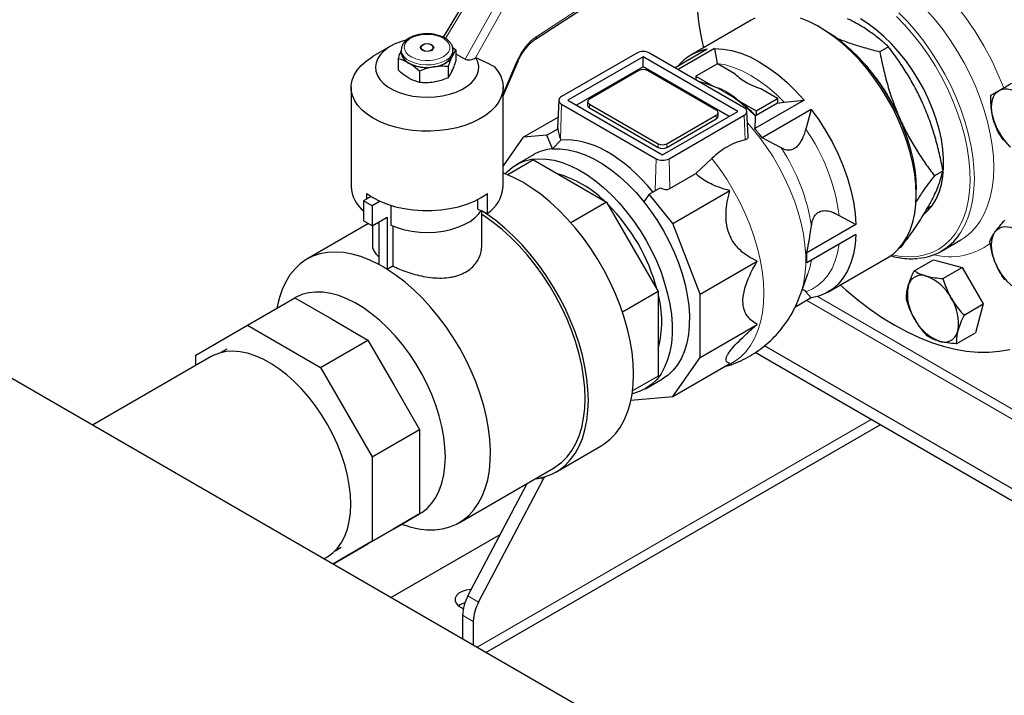
# Model space of a CAD drawing. Units: millimetres. Extents: x 0 to 597, y 0 to 420.
# Drawn here: x 33 to 66, y 68 to 90 of the extents above; entities that cross this region are included whole.
import ezdxf

# ---------------------------------------------------------------- set-up
doc = ezdxf.new("R2010")
doc.units = ezdxf.units.MM

msp = doc.modelspace()

# ---------------------------------------------------------------- linework, layer by layer
at = {"color": 7, "linetype": 'Continuous', "lineweight": 25}
for p, q in [((50.1282, 89.3381), (60.7224, 96.2305)), ((48.1069, 91.094), (47.0918, 89.3958)), ((57.2156, 89.9564), (55.2357, 88.8134)), ((59.6074, 89.6517), (59.466, 89.7333)), ((45.3585, 89.1018), (44.7927, 88.7751)), ((46.3607, 89.0612), (46.3607, 89.0448)), ((46.7607, 89.0448), (46.7607, 89.0612)), ((47.3937, 89.0748), (47.5088, 88.9825)), ((61.7316, 89.0861), (61.4464, 88.9215)), ((45.7107, 88.9795), (45.7107, 88.8979)), ((47.4107, 88.9795), (47.4103, 88.9633)), ((47.4107, 88.8979), (47.4107, 88.9795)), ((47.5088, 88.9825), (47.5088, 88.6166)), ((47.5088, 88.8564), (47.8141, 88.6802)), ((48.1693, 88.7255), (48.1565, 88.7177)), ((53.455, 88.8765), (50.9802, 87.4478)), ((53.6672, 88.754), (51.1923, 87.3253)), ((56.7784, 86.9579), (53.6672, 88.754)), ((53.6672, 88.4274), (53.6672, 88.754)), ((56.9906, 87.0804), (53.8793, 88.8765)), ((55.7759, 89.0022), (54.7187, 88.3919)), ((56.0163, 89.0237), (54.8203, 88.3332)), ((56.0163, 89.0237), (56.1018, 88.5338)), ((45.6127, 88.6892), (45.6127, 88.3233)), ((47.2548, 88.4352), (47.2548, 88.0693)), ((49.0607, 87.469), (49.5532, 88.6105)), ((53.6672, 88.4274), (51.4752, 87.162)), ((56.4956, 86.7946), (53.6672, 88.4274)), ((56.1067, 88.5293), (55.3996, 88.1211)), ((56.6586, 88.2107), (56.1067, 88.5293)), ((46.3067, 88.2886), (46.3067, 87.9227)), ((53.5257, 88.305), (51.8994, 87.3661)), ((56.0713, 86.9987), (53.8086, 88.305)), ((55.3996, 88.1211), (55.9701, 87.7918)), ((55.3996, 88.1211), (55.3996, 87.9988)), ((44.0607, 87.7547), (44.0607, 84.4885)), ((49.0607, 84.4885), (49.0607, 87.7547)), ((58.0866, 87.3864), (57.5347, 87.705)), ((50.8924, 87.3296), (50.853, 86.4097)), ((50.9802, 87.2028), (54.0914, 85.4067)), ((51.1923, 87.3253), (54.3036, 85.5292)), ((51.8408, 87.2845), (51.8408, 87.162)), ((51.8994, 87.2028), (54.1621, 85.8966)), ((56.809, 87.3075), (57.3795, 86.9782)), ((58.9548, 87.3273), (57.3386, 86.3943)), ((57.3795, 86.9782), (58.0866, 87.3864)), ((58.0866, 87.2312), (57.3795, 86.823)), ((58.0731, 87.2348), (58.3036, 87.2627)), ((58.0866, 87.3864), (58.0866, 87.2312)), ((58.3036, 87.2627), (58.9548, 87.3273)), ((49.7235, 86.1134), (50.8686, 86.7745)), ((51.8994, 87.0804), (54.1621, 85.7741)), ((54.3036, 85.5292), (56.7784, 86.9579)), ((54.445, 85.8966), (56.0713, 86.8354)), ((54.5157, 85.4067), (56.9906, 86.8355)), ((56.1299, 86.7946), (56.1299, 86.9171)), ((57.1134, 86.1426), (57.0783, 86.9622)), ((57.3614, 86.8092), (57.3613, 86.8278)), ((57.3795, 86.823), (57.3613, 86.8278)), ((57.3795, 86.9782), (57.3795, 86.823)), ((59.1952, 87.0282), (57.579, 86.0952)), ((59.1952, 87.0282), (59.0111, 86.3826)), ((54.445, 85.7741), (56.0713, 86.713)), ((50.5029, 86.1831), (49.7235, 86.1134)), ((50.5029, 86.1831), (50.8641, 86.3917)), ((50.6796, 85.7275), (50.5029, 86.1831)), ((49.7235, 86.1134), (49.0607, 85.1705)), ((50.6796, 85.7275), (50.958, 86.0145)), ((50.9458, 86.0485), (50.958, 86.0145)), ((58.2046, 85.7603), (57.579, 86.0952)), ((50.0574, 85.5354), (49.4917, 85.2088)), ((50.0621, 85.3651), (49.2157, 84.8765)), ((50.0621, 85.3651), (52.4639, 83.9786)), ((55.928, 85.4168), (55.3957, 84.9156)), ((54.5449, 84.4244), (55.3957, 84.9156)), ((63.5259, 85.0125), (63.2407, 84.8478)), ((44.5774, 84.0784), (44.5774, 84.2632)), ((48.5441, 83.61), (48.5441, 84.2632)), ((53.8616, 84.2441), (53.6848, 83.9926)), ((53.8616, 84.2441), (54.2229, 84.4527)), ((54.641, 83.2746), (53.8616, 84.2441)), ((54.641, 83.2746), (56.5177, 84.3579)), ((62.6474, 84.2223), (62.6474, 84.3855)), ((44.7237, 84.1629), (44.4748, 84.0192)), ((44.7576, 83.8559), (44.4748, 84.0192)), ((44.4748, 84.0192), (44.4748, 83.366)), ((45.0179, 84.0062), (44.7576, 83.8559)), ((44.7576, 83.8559), (44.7576, 83.2027)), ((45.3661, 83.874), (45.3661, 83.2274)), ((48.2268, 83.7505), (48.2268, 84.0657)), ((52.4639, 83.9786), (51.2892, 83.3005)), ((52.4639, 83.9786), (54.1621, 81.0371)), ((63.0082, 83.7744), (63.172, 83.8689)), ((48.2268, 83.7505), (48.5441, 83.61)), ((48.3607, 82.5577), (48.3607, 83.6912)), ((60.112, 83.5451), (60.6645, 83.2413)), ((44.6371, 83.2723), (42.6114, 82.1029)), ((44.7576, 83.2027), (44.4748, 83.366)), ((44.7576, 83.2027), (45.2526, 83.4884)), ((44.9698, 83.3252), (44.9698, 81.9337)), ((45.2526, 83.4884), (45.2526, 81.7704)), ((55.541, 80.955), (54.641, 83.2746)), ((60.6645, 83.2413), (59.0483, 82.3083)), ((44.7607, 83.2045), (44.7607, 82.5577)), ((45.4373, 83.1957), (45.4373, 81.877)), ((60.6645, 82.9208), (59.0483, 81.9877)), ((60.6645, 82.9208), (60.112, 82.6018)), ((63.4794, 82.3721), (64.1158, 82.7395)), ((62.1448, 82.4965), (62.0868, 82.463)), ((55.541, 80.955), (57.4177, 82.0384)), ((59.1985, 82.0744), (59.0483, 81.9877)), ((59.7354, 81.019), (61.7153, 82.162)), ((62.578, 81.7216), (63.2093, 82.0861)), ((63.2093, 82.0861), (64.1557, 81.8325)), ((67.9433, 57.9528), (26.7446, 81.7363)), ((45.4373, 81.877), (45.2526, 81.7704)), ((58.8395, 80.9428), (59.0844, 81.6255)), ((63.5244, 81.4681), (64.1557, 81.8325)), ((64.1557, 81.8325), (64.8486, 80.6325)), ((54.1621, 81.0371), (52.9875, 80.359)), ((54.1621, 81.0371), (54.1621, 78.2637)), ((55.541, 78.8764), (55.541, 80.955)), ((59.0111, 81.0353), (59.1952, 80.8302)), ((40.6576, 79.936), (42.2133, 80.834)), ((41.6659, 80.6782), (41.6244, 80.4941)), ((42.2133, 80.834), (43.4141, 80.1408)), ((59.1952, 80.8302), (58.6563, 80.5192)), ((64.2172, 80.2681), (64.8486, 80.6325)), ((64.8486, 80.6325), (64.595, 79.6861)), ((43.4141, 80.1408), (44.615, 79.4475)), ((38.9593, 78.9552), (40.6576, 79.936)), ((40.6576, 79.936), (43.0593, 78.5495)), ((55.541, 78.8764), (57.4177, 79.9598)), ((63.9637, 79.3216), (64.595, 79.6861)), ((43.0593, 78.5495), (44.615, 79.4475)), ((44.615, 79.4475), (45.4641, 77.9768)), ((39.9791, 79.1504), (39.7791, 79.0349)), ((75.8805, 68.3352), (57.3487, 79.0334)), ((75.8805, 68.7435), (57.6598, 79.2621)), ((39.4612, 78.9045), (35.5556, 76.6498)), ((38.9593, 78.6148), (38.9593, 78.9552)), ((54.641, 77.5959), (55.541, 78.8764)), ((54.641, 77.5959), (56.5177, 78.6793)), ((43.0593, 78.5495), (44.7576, 75.608)), ((54.1621, 78.2637), (53.3156, 77.775)), ((54.1621, 78.2637), (53.3156, 77.7748)), ((53.7414, 77.8474), (54.3071, 78.174)), ((45.4641, 77.9768), (46.3133, 76.506)), ((53.2647, 77.4729), (54.641, 77.5959)), ((44.7576, 75.608), (46.3133, 76.506)), ((46.3133, 76.506), (46.3133, 75.1193)), ((48.4954, 69.1799), (61.4564, 76.6621)), ((50.7972, 75.1086), (52.2822, 75.9658)), ((44.7576, 75.608), (44.7576, 72.8345)), ((46.3133, 75.1193), (46.3133, 73.7326)), ((47.611, 73.4424), (50.7222, 75.2385)), ((48.256, 70.8356), (50.3809, 74.8667)), ((47.9024, 71.0397), (49.8505, 74.7352)), ((44.7576, 72.8345), (46.3133, 73.7326)), ((45.464, 73.2422), (46.3125, 73.732)), ((46.3133, 73.7326), (45.4641, 73.2422)), ((45.4641, 73.2422), (44.615, 72.7519)), ((45.724, 73.3923), (45.9044, 73.3361)), ((45.374, 70.9818), (48.9645, 73.0545)), ((44.7576, 72.8345), (43.4613, 72.086)), ((43.4614, 72.0859), (44.615, 72.7519)), ((43.5378, 72.524), (43.7378, 72.6394)), ((43.1662, 72.2563), (43.2659, 72.3138)), ((47.7275, 70.4011), (47.7275, 69.6232)), ((48.081, 70.1969), (48.081, 69.4191))]:
    msp.add_line(p, q, dxfattribs=at)
at = {"color": 8, "linetype": 'Continuous', "lineweight": 18}
for p, q in [((50.1642, 89.4263), (60.7015, 96.2816)), ((48.1785, 91.0492), (47.1657, 89.3545)), ((47.8141, 88.6802), (48.9017, 90.6317)), ((49.1468, 90.4944), (48.1565, 88.7177)), ((49.0607, 87.5581), (49.5146, 88.6103)), ((50.9458, 86.0485), (50.9802, 87.2028)), ((51.8994, 87.2028), (51.8994, 87.0804)), ((56.0713, 86.8354), (56.0713, 86.713)), ((57.0147, 86.0248), (56.9906, 86.8355)), ((54.1621, 85.8966), (54.1621, 85.7741)), ((54.445, 85.8966), (54.445, 85.7741)), ((54.0603, 84.3588), (54.0914, 85.4067)), ((54.5449, 84.4244), (54.5157, 85.4067)), ((76.7866, 70.5064), (59.0492, 80.746)), ((77.0694, 70.6697), (59.3931, 80.874)), ((48.2024, 69.349), (61.1634, 76.8312)), ((50.3809, 74.8667), (50.2972, 74.9151)), ((47.9024, 71.0397), (48.256, 70.8356)), ((48.081, 70.1969), (47.7275, 70.4011))]:
    msp.add_line(p, q, dxfattribs=at)
at = {"color": 7, "linetype": 'Continuous', "lineweight": 25, "flags": 128}
for points in [[(57.3433, 90.0222), (57.2156, 89.9564)], [(62.6474, 84.2223), (62.635, 84.5542), (62.5977, 84.8979), (62.5359, 85.2507), (62.4501, 85.6098), (62.341, 85.9725), (62.2093, 86.3358), (62.0562, 86.697), (61.8828, 87.0531), (61.6904, 87.4015), (61.4807, 87.7394), (61.2551, 88.0641), (61.0156, 88.3732), (60.764, 88.6641), (60.5021, 88.9347), (60.2322, 89.1827), (59.9563, 89.4063), (59.6765, 89.6037), (59.395, 89.7733), (59.1142, 89.9139), (58.836, 90.0244)], [(62.9052, 83.587), (63.0409, 83.7109), (63.1819, 83.8828), (63.3014, 84.0815), (63.3983, 84.3051), (63.4717, 84.5516), (63.5211, 84.8188), (63.5459, 85.1042), (63.5459, 85.4053), (63.5211, 85.7194), (63.4717, 86.0435), (63.3983, 86.3748), (63.3014, 86.7103), (63.1819, 87.0469), (63.0409, 87.3816), (62.8797, 87.7114), (62.6998, 88.0332), (62.5027, 88.3441), (62.2903, 88.6414), (62.0645, 88.9223), (61.8273, 89.1843), (61.5809, 89.4251), (61.3275, 89.6423), (61.0694, 89.8342), (60.8089, 89.9989)], [(59.6074, 89.6517), (59.6761, 89.6111), (59.9522, 89.4299), (60.2255, 89.2214), (60.4936, 88.9874), (60.7544, 88.7298), (61.0057, 88.4508), (61.2454, 88.1526), (61.4715, 87.8377), (61.6822, 87.5088), (61.8757, 87.1686), (62.0504, 86.8198), (62.2048, 86.4654), (62.3377, 86.1083), (62.4479, 85.7515), (62.5347, 85.3979), (62.5971, 85.0505), (62.6348, 84.7121), (62.6474, 84.3855)], [(45.8591, 89.3019), (45.6844, 89.2489), (45.4829, 89.1669), (45.3041, 89.0689), (45.1517, 88.957), (45.0289, 88.8335), (44.9384, 88.7011), (44.882, 88.5626), (44.8609, 88.4207), (44.8756, 88.2787), (44.9257, 88.1393), (45.0102, 88.0056), (45.1274, 87.8803), (45.2746, 87.7662), (45.449, 87.6655), (45.6467, 87.5805), (45.8637, 87.5128), (46.0954, 87.464), (46.3368, 87.4351), (46.5829, 87.4266), (46.8286, 87.4388), (47.0686, 87.4714), (47.298, 87.5236), (47.5118, 87.5945), (47.7057, 87.6825), (47.8754, 87.7857), (48.0175, 87.9021), (48.1289, 88.029), (48.2074, 88.164), (48.2512, 88.3041), (48.2594, 88.4463), (48.232, 88.5878), (48.1693, 88.7255), (48.1693, 88.7255)], [(46.7163, 88.9714), (46.6449, 88.9438), (46.5607, 88.9342), (46.4766, 88.9438), (46.4052, 88.9714), (46.3575, 89.0126), (46.3407, 89.0612), (46.3575, 89.1098), (46.4052, 89.151), (46.4766, 89.1785), (46.5607, 89.1882), (46.6449, 89.1785), (46.7163, 89.151), (46.764, 89.1098), (46.7807, 89.0612), (46.764, 89.0126), (46.7163, 88.9714)], [(46.4193, 89.1428), (46.376, 89.1054), (46.3607, 89.0612), (46.376, 89.017), (46.4193, 88.9795), (46.4842, 88.9545), (46.5607, 88.9457), (46.6373, 88.9545), (46.7022, 88.9795), (46.7455, 89.017), (46.7607, 89.0612), (46.7455, 89.1054), (46.7022, 89.1428), (46.6373, 89.1678), (46.5607, 89.1766), (46.4842, 89.1678), (46.4193, 89.1428)], [(46.3607, 89.0448), (46.376, 89.0007), (46.4124, 88.9674)], [(46.7091, 88.9674), (46.7455, 89.0007), (46.7607, 89.0448)], [(48.7656, 88.435), (48.8896, 88.2796), (48.9808, 88.1168), (49.038, 87.9489), (49.0604, 87.7783), (49.0477, 87.6073), (49, 87.4385), (48.918, 87.274), (48.8029, 87.1164), (48.6563, 86.9677), (48.4802, 86.83), (48.2771, 86.7054), (48.0499, 86.5955), (47.8018, 86.5019), (47.5363, 86.4259), (47.257, 86.3686), (46.9679, 86.3308), (46.6732, 86.313), (46.3768, 86.3154), (46.083, 86.3381), (45.796, 86.3807), (45.5197, 86.4426), (45.258, 86.5229), (45.0146, 86.6206), (44.793, 86.7342), (44.5962, 86.8621), (44.427, 87.0026), (44.2878, 87.1537), (44.1806, 87.3132), (44.1068, 87.4789), (44.0675, 87.6485), (44.0633, 87.8196), (44.0941, 87.9898), (44.1597, 88.1567), (44.2589, 88.3179), (44.3906, 88.4712), (44.5527, 88.6144), (44.743, 88.7456), (44.7927, 88.7751)], [(45.7107, 88.8979), (45.7119, 88.8722), (45.7397, 88.7709), (45.8034, 88.6751), (45.9002, 88.5891), (46.0258, 88.5165), (46.1749, 88.4607), (46.3407, 88.4239), (46.5163, 88.4078), (46.6937, 88.4132), (46.8654, 88.4398), (47.0237, 88.4863), (47.1618, 88.5509)], [(47.3818, 88.7709), (47.4035, 88.8338), (47.4107, 88.8979)], [(56.0163, 89.0237), (56.2936, 89.0112), (56.5818, 88.961), (56.8784, 88.8736), (57.1806, 88.7498), (57.4855, 88.5906), (57.7905, 88.3977), (58.0927, 88.1726), (58.3893, 87.9176), (58.6775, 87.635), (58.9548, 87.3273)], [(65.1499, 86.8305), (65.1282, 86.9687), (65.121, 87.1008), (65.1282, 87.2245), (65.1499, 87.3377), (65.1856, 87.4385), (65.2347, 87.5251), (65.2963, 87.5961), (65.3695, 87.6502)], [(65.3695, 87.6502), (65.4529, 87.6865), (65.5452, 87.7044), (65.6448, 87.7037), (65.7499, 87.6842), (65.8587, 87.6463), (65.9695, 87.5908), (66.0803, 87.5185), (66.1891, 87.4306)], [(59.1952, 87.0282), (59.4446, 86.6808), (59.6759, 86.3171), (59.887, 85.9405), (60.076, 85.5545), (60.2412, 85.1626), (60.381, 84.7684), (60.4942, 84.3756), (60.5796, 83.9878), (60.6366, 83.6085), (60.6645, 83.2413)], [(62.0972, 86.7424), (62.2346, 86.4049), (62.3279, 86.1367)], [(50.6796, 85.7275), (50.9338, 85.7321), (51.1993, 85.7015), (51.4737, 85.6362), (51.7546, 85.5366), (52.0392, 85.4036), (52.3252, 85.2385), (52.6099, 85.0428), (52.8907, 84.8181), (53.1651, 84.5667), (53.4306, 84.2907), (53.6848, 83.9926)], [(49.1292, 84.9116), (49.2015, 84.9876), (49.3741, 85.133), (49.5653, 85.2485), (49.7736, 85.3332), (49.9971, 85.3863), (50.234, 85.4075), (50.4823, 85.3965), (50.7401, 85.3535), (51.0051, 85.2788), (51.2752, 85.173), (51.5481, 85.037), (51.8216, 84.8719), (52.0934, 84.6791), (52.3613, 84.4603), (52.6229, 84.2171), (52.8763, 83.9516), (53.1192, 83.666), (53.3496, 83.3628), (53.5657, 83.0443), (53.7656, 82.7133), (53.9477, 82.3724), (54.1105, 82.0246), (54.2527, 81.6726), (54.373, 81.3194), (54.4704, 80.968), (54.5442, 80.6212), (54.5938, 80.2819), (54.6186, 79.953), (54.6186, 79.6371), (54.5938, 79.3369), (54.5442, 79.0548), (54.4704, 78.7932), (54.373, 78.5543), (54.2527, 78.34), (54.1105, 78.1522), (53.9477, 77.9923), (53.7656, 77.8617), (53.5657, 77.7615), (53.3496, 77.6925), (53.3027, 77.6821)], [(53.349, 78.3237), (53.3365, 78.6782), (53.2993, 79.0445), (53.2375, 79.4204), (53.1517, 79.803), (53.0422, 80.19), (52.9101, 80.5785), (52.756, 80.966), (52.5811, 81.3499), (52.3866, 81.7274), (52.1738, 82.096), (51.9441, 82.4532), (51.6991, 82.7966), (51.4406, 83.1238), (51.1702, 83.4325), (50.8898, 83.7207), (50.6013, 83.9864), (50.3068, 84.2278), (50.0081, 84.4432), (49.7074, 84.6311), (49.4066, 84.7904), (49.108, 84.9198), (49.0607, 84.9376)], [(44.5774, 84.2632), (44.7776, 84.1302), (45.0045, 84.0123), (45.2545, 83.9112), (45.524, 83.8285), (45.809, 83.7654), (46.1052, 83.7227), (46.4081, 83.7013), (46.7134, 83.7013), (47.0163, 83.7227), (47.3125, 83.7654), (47.5975, 83.8285), (47.867, 83.9112), (48.117, 84.0123), (48.3439, 84.1302), (48.5441, 84.2632)], [(61.7153, 82.162), (61.8828, 82.2743), (62.0562, 82.4302), (62.2093, 82.6145), (62.341, 82.8258), (62.4501, 83.0625), (62.5359, 83.3225), (62.5977, 83.604), (62.635, 83.9047), (62.6474, 84.2223)], [(53.6848, 83.9926), (53.9172, 83.6866), (54.135, 83.3652), (54.3363, 83.031), (54.5195, 82.6869), (54.6829, 82.3358), (54.8252, 81.9806), (54.9453, 81.6243), (55.0421, 81.2701), (55.1147, 80.9207), (55.1626, 80.5792), (55.1854, 80.2485), (55.1829, 79.9313), (55.155, 79.6303), (55.1021, 79.3481), (55.0246, 79.087), (54.9231, 78.8493), (54.7985, 78.6369), (54.6519, 78.4516), (54.4844, 78.295), (54.3071, 78.174)], [(45.3661, 83.2274), (45.5807, 83.1406), (45.814, 83.0717), (46.0614, 83.022), (46.3184, 82.9924), (46.5799, 82.9835), (46.8411, 82.9954), (47.097, 83.028), (47.3426, 83.0806), (47.5734, 83.1522), (47.7849, 83.2414), (47.9732, 83.3466), (48.1346, 83.4658), (48.2661, 83.5966), (48.3425, 83.6993)], [(51.864, 77.4665), (51.8516, 77.8209), (51.8144, 78.1873), (51.7526, 78.5631), (51.6667, 78.9458), (51.5573, 79.3328), (51.4251, 79.7213), (51.2711, 80.1088), (51.0962, 80.4926), (50.9017, 80.8702), (50.6888, 81.2388), (50.4592, 81.596), (50.2142, 81.9394), (49.9557, 82.2665), (49.6853, 82.5753), (49.4049, 82.8635), (49.1164, 83.1292), (48.8218, 83.3705), (48.5232, 83.586), (48.3599, 83.6916)], [(51.758, 77.5277), (51.7456, 77.8765), (51.7085, 78.2372), (51.6469, 78.6072), (51.5613, 78.9839), (51.4523, 79.3648), (51.3207, 79.747), (51.1673, 80.1281), (50.9932, 80.5052), (50.7997, 80.8757), (50.5882, 81.2371), (50.36, 81.5867), (50.1169, 81.9222), (49.8604, 82.2412), (49.5925, 82.5415), (49.315, 82.8209), (49.0298, 83.0775), (48.7389, 83.3095), (48.4444, 83.5152), (48.3607, 83.5685)], [(60.6645, 82.9208), (60.6366, 82.5858), (60.5796, 82.2723), (60.4942, 81.9831), (60.381, 81.7209), (60.2412, 81.4882), (60.076, 81.287), (59.887, 81.1192), (59.6759, 80.9864), (59.4446, 80.8898), (59.1952, 80.8302)], [(65.2347, 82.0143), (65.1856, 82.1576), (65.1499, 82.2996), (65.1282, 82.4378), (65.121, 82.5699), (65.1282, 82.6936), (65.1499, 82.8068), (65.1856, 82.9076), (65.2347, 82.9942)], [(65.2347, 82.9942), (65.2963, 83.0651), (65.3695, 83.1193), (65.4529, 83.1556), (65.5452, 83.1735), (65.6448, 83.1727), (65.7499, 83.1533), (65.8587, 83.1154), (65.9695, 83.0599)], [(44.9698, 81.9337), (44.6745, 82.0762), (44.3822, 82.1884), (44.0951, 82.2697), (43.8152, 82.3193), (43.5443, 82.337), (43.2844, 82.3227), (43.0374, 82.2764), (42.8049, 82.1985), (42.5886, 82.0895), (42.3901, 81.9502), (42.2106, 81.7816), (42.0516, 81.5848), (41.914, 81.3612), (41.7988, 81.1124), (41.7069, 80.8402), (41.6659, 80.6782)], [(45.9044, 73.3361), (45.9909, 73.3105), (46.2746, 73.2457), (46.55, 73.2127), (46.8154, 73.2117), (47.0688, 73.2428), (47.3084, 73.3057), (47.5326, 73.3999), (47.7398, 73.5248), (47.9285, 73.6796), (48.0975, 73.8632), (48.2455, 74.0741), (48.3714, 74.3111), (48.4745, 74.5724), (48.5539, 74.8561), (48.6092, 75.1603), (48.6399, 75.4829), (48.6459, 75.8215), (48.627, 76.1739), (48.5834, 76.5375), (48.5154, 76.9097), (48.4235, 77.288), (48.3084, 77.6698), (48.1708, 78.0522), (48.0117, 78.4327), (47.8323, 78.8085), (47.6337, 79.1771), (47.4174, 79.5358), (47.185, 79.8821), (46.9379, 80.2136), (46.6781, 80.528), (46.4072, 80.823), (46.1272, 81.0966), (45.8401, 81.3468), (45.5479, 81.572), (45.2526, 81.7704)], [(47.1618, 75.6092), (47.149, 75.93), (47.1109, 76.2627), (47.0478, 76.6044), (46.9602, 76.9521), (46.8489, 77.3027), (46.7148, 77.6531), (46.5592, 78.0002), (46.3835, 78.341), (46.189, 78.6726), (45.9777, 78.9919), (45.7513, 79.2962), (45.5118, 79.5828), (45.2613, 79.8492), (45.002, 80.093), (44.7363, 80.3122), (44.4664, 80.5047), (44.1947, 80.6689), (43.9236, 80.8034), (43.6554, 80.9069), (43.3927, 80.9785), (43.1375, 81.0177), (42.8923, 81.0241), (42.659, 80.9976), (42.4399, 80.9384), (42.2368, 80.8471), (42.2128, 80.8336)], [(60.149, 81.2578), (60.3449, 81.084), (60.7385, 80.7573), (61.1365, 80.4562), (61.5377, 80.1817), (61.9403, 79.9349), (62.343, 79.7168), (62.7441, 79.5281), (63.1422, 79.3697), (63.5357, 79.242), (63.9232, 79.1456), (64.3031, 79.0809), (64.6741, 79.0481), (65.0347, 79.0473), (65.3836, 79.0785), (65.7194, 79.1415)], [(44.054, 74.0559), (44.0415, 74.3631), (44.0039, 74.6818), (43.9417, 75.0092), (43.8554, 75.3422), (43.7459, 75.6777), (43.6141, 76.0126), (43.4613, 76.3437), (43.2889, 76.6679), (43.0985, 76.9823), (42.8919, 77.2838), (42.6711, 77.5697), (42.438, 77.8373), (42.1949, 78.0841), (41.9441, 78.3077), (41.6878, 78.5062), (41.4285, 78.6777), (41.1686, 78.8204), (40.9105, 78.9332), (40.6567, 79.015), (40.4094, 79.065), (40.1711, 79.0827), (39.9439, 79.0679), (39.7299, 79.0209), (39.5312, 78.942), (39.4612, 78.9045)], [(52.2822, 75.9658), (52.3866, 76.0312), (52.5811, 76.1841), (52.756, 76.366), (52.9101, 76.5756), (53.0422, 76.8116), (53.1517, 77.0722), (53.2375, 77.3557), (53.2993, 77.6602), (53.3365, 77.9836), (53.349, 78.3237)], [(50.1052, 74.8823), (50.2142, 74.8985), (50.4592, 74.959), (50.6888, 75.0511), (50.9017, 75.174), (51.0962, 75.3269), (51.2711, 75.5088), (51.4251, 75.7184), (51.5573, 75.9543), (51.6667, 76.215), (51.7526, 76.4985), (51.8144, 76.803), (51.8516, 77.1264), (51.864, 77.4665)], [(50.7222, 75.2385), (50.7997, 75.2861), (50.9932, 75.4332), (51.1673, 75.6094), (51.3207, 75.8133), (51.4523, 76.0436), (51.5613, 76.2986), (51.6469, 76.5765), (51.7085, 76.8754), (51.7456, 77.1932), (51.758, 77.5277)], [(46.3125, 73.732), (46.3835, 73.7759), (46.5592, 73.9138), (46.7148, 74.0813), (46.8489, 74.2769), (46.9602, 74.499), (47.0478, 74.7455), (47.1109, 75.0143), (47.149, 75.303), (47.1618, 75.6092)], [(50.4207, 74.9471), (50.4206, 74.9469), (50.3809, 74.8667)], [(43.2659, 72.3138), (43.2889, 72.3274), (43.4613, 72.4526), (43.6141, 72.6073), (43.7459, 72.79), (43.8554, 72.999), (43.9417, 73.2324), (44.0039, 73.4879), (44.0415, 73.7633), (44.054, 74.0559)], [(48.0164, 71.2561), (47.9872, 71.2538), (47.8427, 71.2296), (47.7133, 71.1854), (47.6069, 71.124), (47.5304, 71.0493), (47.4884, 70.9659), (47.4837, 70.8791), (47.5165, 70.7944), (47.5848, 70.717), (47.6842, 70.6519), (47.7508, 70.6225)]]:
    msp.add_lwpolyline(points, dxfattribs=at)
at = {"color": 8, "linetype": 'Continuous', "lineweight": 18, "flags": 128}
for points in [[(61.8469, 82.2474), (61.8513, 82.2464), (62.1365, 82.1965), (62.4124, 82.179), (62.6771, 82.1943), (62.9286, 82.2421), (63.1653, 82.3221), (63.3855, 82.4337), (63.5876, 82.5762), (63.7702, 82.7486), (63.932, 82.9497), (64.072, 83.178), (64.189, 83.4319), (64.2823, 83.7097), (64.3513, 84.0095), (64.3954, 84.329), (64.4144, 84.6662), (64.4081, 85.0185), (64.3765, 85.3836), (64.3199, 85.7589), (64.2387, 86.1417), (64.1334, 86.5293), (64.0048, 86.9192), (63.8538, 87.3084), (63.6814, 87.6943), (63.4889, 88.0742), (63.2776, 88.4453), (63.049, 88.8052), (62.8046, 89.1513), (62.5463, 89.4811), (62.2757, 89.7923), (61.9949, 90.0828)], [(62.0736, 90.2023), (62.3567, 89.9113), (62.6297, 89.5996), (62.8908, 89.2692), (63.1381, 88.9225), (63.37, 88.5618), (63.5849, 88.1896), (63.7813, 87.8085), (63.9579, 87.4209), (64.1134, 87.0296), (64.2469, 86.6373), (64.3574, 86.2466), (64.4441, 85.8602), (64.5065, 85.4807), (64.5441, 85.1108), (64.5566, 84.7529), (64.5441, 84.4095), (64.5065, 84.083), (64.4441, 83.7755), (64.3574, 83.4893), (64.2469, 83.2261), (64.1134, 82.9879), (64.071, 82.9244)], [(64.1185, 82.741), (64.2213, 82.8055), (64.4177, 82.9599), (64.5943, 83.1436), (64.7498, 83.3553), (64.8833, 83.5935), (64.9938, 83.8566), (65.0805, 84.1429), (65.1429, 84.4504), (65.1804, 84.7769), (65.193, 85.1203), (65.1804, 85.4782), (65.1429, 85.8481), (65.0805, 86.2276), (64.9938, 86.614), (64.8833, 87.0047), (64.7498, 87.397), (64.5943, 87.7883), (64.4177, 88.1758), (64.2213, 88.557), (64.0064, 88.9292), (63.7745, 89.2899), (63.5272, 89.6366), (63.2661, 89.967), (62.9931, 90.2787)], [(47.0911, 88.755), (47.1927, 88.828), (47.2647, 88.9119), (47.3039, 89.0027), (47.3083, 89.0963), (47.2777, 89.1883), (47.2136, 89.2743), (47.119, 89.3503), (46.9983, 89.4128), (46.8571, 89.4589), (46.7021, 89.4864), (46.5404, 89.494), (46.3797, 89.4813), (46.2275, 89.4491), (46.0909, 89.3986), (45.9762, 89.3324), (45.8888, 89.2535), (45.8329, 89.1657), (45.811, 89.0729), (45.8242, 88.9796), (45.8718, 88.8901), (45.9516, 88.8086), (46.0599, 88.7389), (46.1916, 88.6843), (46.3406, 88.6473), (46.4999, 88.6296), (46.662, 88.6322), (46.8194, 88.6548), (46.9647, 88.6964), (47.0911, 88.755)], [(47.1618, 88.6325), (47.0237, 88.568), (46.8654, 88.5214), (46.6937, 88.4949), (46.5163, 88.4895), (46.3407, 88.5055), (46.1749, 88.5423), (46.0258, 88.5982), (45.9002, 88.6707), (45.8034, 88.7568), (45.7397, 88.8525), (45.7119, 88.9538), (45.7109, 88.9877)], [(49.5532, 88.6105), (49.5529, 88.61), (49.5466, 88.607), (49.5336, 88.6071), (49.5146, 88.6103)], [(56.1018, 88.5338), (56.368, 88.4875), (56.6419, 88.4068), (56.921, 88.2924), (57.2027, 88.1454), (57.4844, 87.9672), (57.7635, 87.7593), (58.0374, 87.5238), (58.3036, 87.2627)], [(55.5197, 87.9295), (55.6153, 87.9063), (55.8627, 87.8276), (56.1141, 87.7212), (56.3675, 87.5878), (56.6209, 87.4286), (56.8723, 87.2448), (57.1198, 87.0378), (57.3614, 86.8092)], [(57.0945, 86.5835), (57.226, 86.4358), (57.4764, 86.1299), (57.7135, 85.8068), (57.9354, 85.469), (58.1404, 85.1191), (58.3269, 84.7598), (58.4934, 84.3941), (58.6386, 84.0247), (58.7614, 83.6546), (58.8608, 83.2866), (58.936, 82.9236), (58.9865, 82.5685), (59.0119, 82.224), (59.0119, 81.8929), (58.9865, 81.5777), (58.936, 81.2809), (58.8608, 81.0047), (58.8411, 80.9473)], [(55.928, 85.4168), (56.1775, 85.0837), (56.4122, 84.7354), (56.6303, 84.3742), (56.8302, 84.003), (57.0106, 83.6243), (57.17, 83.2409), (57.3073, 82.8557), (57.4215, 82.4714), (57.5117, 82.0908), (57.5774, 81.7167), (57.6181, 81.3518), (57.6334, 80.9988), (57.6232, 80.6603), (57.5876, 80.3387), (57.5269, 80.0363), (57.4415, 79.7554), (57.332, 79.4981), (57.1992, 79.2661), (57.0442, 79.0611), (56.8679, 78.8848), (56.6718, 78.7382), (56.4572, 78.6226), (56.3341, 78.5733)], [(60.112, 82.6018), (60.0594, 82.3122), (59.9806, 82.045), (59.8761, 81.8029), (59.7469, 81.5879), (59.5944, 81.4021), (59.4198, 81.2472), (59.2247, 81.1245), (59.0111, 81.0353)], [(59.1985, 82.0744), (59.1445, 81.8194), (59.0844, 81.6255)]]:
    msp.add_lwpolyline(points, dxfattribs=at)
at = {"color": 7, "linetype": 'Continuous', "lineweight": 25}
for centre, radius, start, end in [((64.3936, 91.1475), 8.9918, 168.90077, 193.4748), ((46.138, 88.9416), 0.4295, 185.8452, 245.47494), ((46.7343, 89.1985), 0.776, 273.4335, 326.56112), ((46.9897, 88.9371), 0.4228, 294.0092, 354.67066), ((53.6672, 88.4671), 0.4611, 62.60967, 117.39033), ((56.0089, 87.4741), 1.5457, 98.67058, 141.32405), ((46.5593, 89.7098), 1.3048, 242.64283, 279.7711), ((56.0612, 84.0929), 6.5919, 23.69905, 41.94662), ((53.6672, 88.032), 0.3074, 62.60967, 117.39033), ((54.9709, 85.3574), 2.6315, 67.68443, 78.05487), ((51.0266, 87.3253), 0.131, 110.78342, 249.21658), ((51.9409, 87.172), 0.1006, 185.6948, 245.62534), ((51.9304, 87.2845), 0.0873, 110.78342, 249.21658), ((53.6604, 83.1241), 5.2359, 45.02104, 53.03325), ((56.0403, 86.9171), 0.0873, 290.78342, 69.21658), ((56.0298, 86.8046), 0.1006, 294.37466, 354.3052), ((56.9441, 86.9579), 0.131, 290.78342, 69.21658), ((67.0754, 87.2494), 1.9705, 192.27284, 227.72716), ((51.7909, 81.6885), 7.2747, 37.28336, 40.30579), ((54.3036, 86.1695), 0.3074, 242.60967, 297.39033), ((50.8004, 84.2325), 1.4998, 94.61829, 119.69457), ((54.3036, 86.047), 0.3074, 242.60967, 297.39033), ((54.3036, 85.8162), 0.4611, 242.60967, 297.39033), ((49.8565, 81.4188), 3.6295, 45.92287, 74.08251), ((45.1453, 84.5476), 1.0862, 183.11437, 231.87852), ((47.9361, 84.5587), 1.1268, 302.65453, 356.43307), ((48.0944, 79.4948), 6.2394, 14.97017, 45.02983), ((62.5743, 83.9404), 1.809, 274.49067, 325.83163), ((54.8092, 82.148), 4.2421, 357.83471, 2.16529), ((42.7565, 77.7733), 4.7125, 58.01689, 61.98848), ((66.9628, 82.6511), 1.8417, 200.22711, 237.36203), ((62.8264, 81.1164), 0.4595, 71.08071, 168.93004), ((62.4535, 80.137), 1.5073, 27.12956, 69.74327), ((50.8522, 80.0586), 3.4258, 345.05884, 14.94116), ((63.8613, 80.9496), 1.5076, 170.26021, 212.86911), ((62.5288, 80.0061), 1.5076, 350.26021, 32.86911), ((63.9365, 80.8187), 1.5073, 207.12956, 249.74327), ((63.5637, 79.8393), 0.4595, 251.08071, 348.93004), ((49.1378, 70.358), 1.411, 151.10942, 178.25261), ((47.9795, 70.1963), 0.6389, 106.08722, 126.85152), ((49.4914, 70.1539), 1.411, 151.10942, 178.25261)]:
    msp.add_arc(centre, radius, start, end, dxfattribs=at)
at = {"color": 8, "linetype": 'Continuous', "lineweight": 18}
for centre, radius, start, end in [((56.267, 84.2133), 9.8997, 20.81881, 38.56139), ((50.0686, 89.4139), 0.0964, 307.93604, 7.37856), ((46.9854, 89.0238), 0.4291, 294.2657, 351.90216), ((53.6388, 82.6659), 6.5327, 7.73455, 34.67681), ((52.8596, 82.2129), 6.4151, 8.83982, 33.57154), ((63.7541, 84.3826), 2.1988, 255.94228, 307.19427)]:
    msp.add_arc(centre, radius, start, end, dxfattribs=at)
msp.add_ellipse((50.1936, 88.465), major_axis=(0.5769, 1.0524), ratio=0.5620745, start_param=0.8084995, end_param=1.7373637, dxfattribs=at)
at = {"color": 7, "linetype": 'Continuous', "lineweight": 25}
for centre, major_axis, ratio, start_param, end_param in [((48.0115, 88.7972), (0.2403, 0.0663), 0.5255262, 3.6193317, 5.208639), ((51.1875, 86.5203), (0.3335, 0.1174), 0.218319, 3.0542981, 3.3233903), ((51.2073, 86.1522), (-0.2277, 0.6465), 0.4099975, 1.0520041, 1.5867957), ((52.4083, 82.0163), (-2.0469, 3.8176), 0.5971626, 5.0126069, 6.0446346), ((54.3083, 84.7187), (0.282, -0.2579), 0.6977461, 5.0221852, 6.0659879)]:
    msp.add_ellipse(centre, major_axis=major_axis, ratio=ratio, start_param=start_param, end_param=end_param, dxfattribs=at)
for points, knots in [([(61.7316, 89.0861), (61.6387, 89.1693), (61.4525, 89.336), (61.1358, 89.5739), (60.7873, 89.8015), (60.5229, 89.9384), (60.3902, 90.0071)], [0, 0, 0, 0, 0.24726861, 0.49536257, 0.74687401, 1, 1, 1, 1]), ([(47.4061, 88.9596), (47.4078, 88.9798), (47.4126, 89.035), (47.3848, 89.1237), (47.3292, 89.219), (47.2454, 89.3049), (47.1364, 89.3795), (47.0046, 89.44), (46.8558, 89.4838), (46.6961, 89.5092), (46.5316, 89.5154), (46.3681, 89.5024), (46.2114, 89.4704), (46.0669, 89.42), (45.9397, 89.3522), (45.8346, 89.2681), (45.7614, 89.1731), (45.7185, 89.0783), (45.7154, 89.017), (45.7141, 88.9897)], [0, 0, 0, 0, 0.0329649, 0.0900816, 0.147317, 0.2065339, 0.2680574, 0.3308788, 0.3938763, 0.4566931, 0.5193791, 0.5820837, 0.6449469, 0.7081417, 0.7718439, 0.8360884, 0.9001175, 0.9556435, 1, 1, 1, 1]), ([(60.0034, 89.385), (60.0418, 89.3683), (60.2109, 89.2947), (60.5385, 89.1811), (60.9808, 89.0423), (61.291, 88.9618), (61.4464, 88.9215)], [0, 0, 0, 0, 0.0883059, 0.3891089, 0.6940466, 1, 1, 1, 1]), ([(49.5532, 88.6105), (49.5657, 88.6384), (49.6024, 88.7203), (49.6756, 88.8525), (49.7749, 88.9994), (49.884, 89.1311), (49.9961, 89.2408), (50.0783, 89.3051), (50.121, 89.3334), (50.1282, 89.3381)], [0, 0, 0, 0, 0.0920741, 0.2700958, 0.4482416, 0.6257274, 0.8019916, 0.9667132, 1, 1, 1, 1]), ([(62.8751, 87.1915), (62.8535, 87.2396), (62.7613, 87.4456), (62.5818, 87.8005), (62.3217, 88.2459), (62.0382, 88.676), (61.8339, 88.9492), (61.7316, 89.0861)], [0, 0, 0, 0, 0.0700819, 0.2998326, 0.5308448, 0.7650324, 1, 1, 1, 1]), ([(45.6127, 88.6892), (45.6333, 88.7516), (45.6655, 88.8491), (45.6988, 88.9269), (45.7107, 88.9549)], [0, 0, 0, 0, 0.6397602, 1, 1, 1, 1]), ([(47.3818, 88.7709), (47.3788, 88.7643), (47.356, 88.7146), (47.313, 88.6085), (47.2743, 88.4933), (47.2548, 88.4352)], [0, 0, 0, 0, 0.070088, 0.5307834, 1, 1, 1, 1]), ([(47.5088, 88.9825), (47.4882, 88.9554), (47.4465, 88.9007), (47.4035, 88.8144), (47.3818, 88.7709)], [0, 0, 0, 0, 0.495458, 1, 1, 1, 1]), ([(48.7656, 88.435), (48.6611, 88.4887), (48.4646, 88.5898), (48.2635, 88.6822), (48.1693, 88.7255)], [0, 0, 0, 0, 0.5314958, 1, 1, 1, 1]), ([(61.4464, 88.9215), (61.4836, 88.7367), (61.5582, 88.3666), (61.7034, 87.8165), (61.8773, 87.2707), (62.0238, 86.9189), (62.0972, 86.7424)], [0, 0, 0, 0, 0.2472686, 0.4953626, 0.746874, 1, 1, 1, 1]), ([(45.9597, 88.5509), (45.8711, 88.5949), (45.7536, 88.6532), (45.6405, 88.6821), (45.6127, 88.6892)], [0, 0, 0, 0, 0.7541726, 1, 1, 1, 1]), ([(46.3067, 88.2886), (46.222, 88.3621), (46.1076, 88.4613), (45.9902, 88.5325), (45.9597, 88.5509)], [0, 0, 0, 0, 0.740672, 1, 1, 1, 1]), ([(46.7807, 88.4239), (46.7695, 88.4221), (46.6844, 88.4084), (46.524, 88.37), (46.3796, 88.3159), (46.3067, 88.2886)], [0, 0, 0, 0, 0.070088, 0.5307834, 1, 1, 1, 1]), ([(47.2548, 88.4352), (47.1778, 88.4406), (47.0224, 88.4516), (46.8618, 88.4332), (46.7807, 88.4239)], [0, 0, 0, 0, 0.495458, 1, 1, 1, 1]), ([(47.3818, 88.2809), (47.3848, 88.2875), (47.4076, 88.3372), (47.4506, 88.4434), (47.4893, 88.5585), (47.5088, 88.6166)], [0, 0, 0, 0, 0.0701365, 0.5308052, 1, 1, 1, 1]), ([(45.6127, 88.3233), (45.6411, 88.2978), (45.7542, 88.1961), (45.8717, 88.1188), (45.9597, 88.061)], [0, 0, 0, 0, 0.2512693, 1, 1, 1, 1]), ([(46.7807, 87.934), (46.792, 87.9358), (46.8771, 87.9495), (47.0375, 87.9879), (47.1819, 88.042), (47.2548, 88.0693)], [0, 0, 0, 0, 0.07013646, 0.53080518, 1, 1, 1, 1]), ([(47.2548, 88.0693), (47.2754, 88.0964), (47.317, 88.1511), (47.3601, 88.2374), (47.3818, 88.2809)], [0, 0, 0, 0, 0.4954547, 1, 1, 1, 1]), ([(57.5347, 87.705), (57.4458, 87.7362), (57.2669, 87.799), (57.0259, 87.9156), (56.8224, 88.0553), (56.7135, 88.1586), (56.6586, 88.2107)], [0, 0, 0, 0, 0.2482307, 0.4999971, 0.7475644, 1, 1, 1, 1]), ([(45.9597, 88.061), (45.9907, 88.044), (46.1081, 87.9795), (46.2225, 87.9468), (46.3067, 87.9227)], [0, 0, 0, 0, 0.2636924, 1, 1, 1, 1]), ([(46.3067, 87.9227), (46.3837, 87.9172), (46.5391, 87.9063), (46.6997, 87.9247), (46.7807, 87.934)], [0, 0, 0, 0, 0.4954547, 1, 1, 1, 1]), ([(55.9701, 87.7918), (56.0815, 87.7516), (56.3077, 87.6699), (56.5947, 87.505), (56.7378, 87.3732), (56.809, 87.3075)], [0, 0, 0, 0, 0.327813, 0.6654037, 1, 1, 1, 1]), ([(65.3695, 87.6502), (65.419, 87.6788), (65.5188, 87.7364), (65.6669, 87.8219), (65.7611, 87.8763), (65.7917, 87.894)], [0, 0, 0, 0, 0.3994784, 0.8051958, 1, 1, 1, 1]), ([(65.1499, 86.8305), (65.147, 86.8452), (65.1249, 86.9569), (65.0985, 87.1761), (65.0988, 87.3873), (65.0989, 87.4939)], [0, 0, 0, 0, 0.07009856, 0.53078884, 1, 1, 1, 1]), ([(65.0989, 87.4939), (65.1265, 87.5098), (65.1819, 87.5418), (65.2753, 87.5958), (65.3447, 87.6358), (65.3695, 87.6502)], [0, 0, 0, 0, 0.3884953, 0.7808548, 1, 1, 1, 1]), ([(63.5259, 85.0125), (63.4887, 85.1972), (63.4141, 85.5673), (63.2689, 86.1175), (63.095, 86.6632), (62.9485, 87.015), (62.8751, 87.1915)], [0, 0, 0, 0, 0.2472686, 0.4953626, 0.746874, 1, 1, 1, 1]), ([(57.3386, 86.3943), (57.3499, 86.4925), (57.3661, 86.6322), (57.3625, 86.7687), (57.3614, 86.8092)], [0, 0, 0, 0, 0.70326249, 1, 1, 1, 1]), ([(65.3525, 86.2546), (65.3107, 86.343), (65.2264, 86.5214), (65.1755, 86.7269), (65.1499, 86.8305)], [0, 0, 0, 0, 0.495458, 1, 1, 1, 1]), ([(62.0972, 86.7424), (62.1188, 86.6943), (62.211, 86.4883), (62.3905, 86.1334), (62.6506, 85.6881), (62.9341, 85.258), (63.1384, 84.9847), (63.2407, 84.8478)], [0, 0, 0, 0, 0.0700819, 0.2998326, 0.5308448, 0.7650324, 1, 1, 1, 1]), ([(57.1101, 86.1426), (57.1105, 86.1254), (57.1113, 86.0868), (57.0774, 86.0443), (57.0361, 86.0315), (57.0147, 86.0248)], [0, 0, 0, 0, 0.2785477, 0.6267501, 1, 1, 1, 1]), ([(59.0111, 86.3826), (58.9938, 86.3224), (58.9591, 86.2021), (58.8804, 86.0184), (58.7769, 85.852), (58.643, 85.7301), (58.4921, 85.6741), (58.3406, 85.6882), (58.2478, 85.7374), (58.2046, 85.7603)], [0, 0, 0, 0, 0.132299, 0.2643428, 0.4250449, 0.5577011, 0.6906818, 0.8558091, 1, 1, 1, 1]), ([(65.7499, 85.7913), (65.7388, 85.8013), (65.6545, 85.877), (65.5109, 86.0285), (65.4056, 86.1788), (65.3525, 86.2546)], [0, 0, 0, 0, 0.0700986, 0.5307888, 1, 1, 1, 1]), ([(57.0147, 86.0248), (56.9172, 86.0008), (56.7195, 85.9522), (56.4331, 85.8065), (56.1662, 85.6281), (56.0079, 85.4877), (55.928, 85.4168)], [0, 0, 0, 0, 0.2720527, 0.5519713, 0.7738742, 1, 1, 1, 1]), ([(56.5177, 84.3579), (56.4197, 84.385), (56.2225, 84.4394), (55.9491, 84.5473), (55.7011, 84.6772), (55.5217, 84.8005), (55.4262, 84.8877), (55.3957, 84.9156)], [0, 0, 0, 0, 0.2458696, 0.4944617, 0.6962678, 0.9029256, 1, 1, 1, 1]), ([(63.2407, 84.8478), (63.1056, 84.6673), (62.8848, 84.3723), (62.7058, 84.0966), (62.6363, 83.9896)], [0, 0, 0, 0, 0.6117662, 1, 1, 1, 1]), ([(63.0816, 83.8967), (63.14, 84.0078), (63.2781, 84.2711), (63.4292, 84.6469), (63.4936, 84.8902), (63.5259, 85.0125)], [0, 0, 0, 0, 0.2664835, 0.6313944, 1, 1, 1, 1]), ([(57.4177, 82.0384), (57.3207, 82.0861), (57.1269, 82.1816), (56.8931, 82.3571), (56.7174, 82.5407), (56.5928, 82.7152), (56.4949, 82.9155), (56.4101, 83.1903), (56.3792, 83.528), (56.4116, 83.9027), (56.4671, 84.1724), (56.5078, 84.3216), (56.5177, 84.3579)], [0, 0, 0, 0, 0.13208915, 0.26381526, 0.34142621, 0.4189262, 0.497195, 0.57545983, 0.71377262, 0.83687236, 0.96030474, 1, 1, 1, 1]), ([(62.1448, 82.4965), (62.2382, 82.6219), (62.4674, 82.9295), (62.797, 83.4066), (62.9864, 83.7327), (63.0816, 83.8967)], [0, 0, 0, 0, 0.2548242, 0.625152, 1, 1, 1, 1]), ([(59.1985, 83.1987), (59.2132, 83.2789), (59.2397, 83.4234), (59.3403, 83.5871), (59.4716, 83.6793), (59.6456, 83.7121), (59.868, 83.6725), (60.0269, 83.5895), (60.112, 83.5451)], [0, 0, 0, 0, 0.1885574, 0.3400626, 0.4680478, 0.595892, 0.7834708, 1, 1, 1, 1]), ([(65.2347, 82.9942), (65.2405, 83.0025), (65.2852, 83.0654), (65.3847, 83.193), (65.4981, 83.3216), (65.5554, 83.3864)], [0, 0, 0, 0, 0.07009856, 0.53078884, 1, 1, 1, 1]), ([(59.0483, 82.3083), (59.0887, 82.5151), (59.1462, 82.8091), (59.1865, 83.1095), (59.1985, 83.1987)], [0, 0, 0, 0, 0.7032625, 1, 1, 1, 1]), ([(65.0655, 82.6894), (65.0841, 82.7338), (65.1216, 82.8233), (65.1967, 82.9369), (65.2347, 82.9942)], [0, 0, 0, 0, 0.495458, 1, 1, 1, 1]), ([(60.112, 82.6018), (60.0604, 82.572), (59.9573, 82.5124), (59.7841, 82.4124), (59.6078, 82.3106), (59.4434, 82.2158), (59.3137, 82.1409), (59.2316, 82.0935), (59.209, 82.0804), (59.1985, 82.0744)], [0, 0, 0, 0, 0.13229902, 0.26434278, 0.42504485, 0.55770108, 0.69068185, 0.85580908, 1, 1, 1, 1]), ([(65.2347, 82.0143), (65.2289, 82.0293), (65.1857, 82.1431), (65.1193, 82.3663), (65.0835, 82.581), (65.0655, 82.6894)], [0, 0, 0, 0, 0.0700986, 0.5307888, 1, 1, 1, 1]), ([(44.7637, 82.5576), (44.7627, 82.5517), (44.7549, 82.5029), (44.7896, 82.4106), (44.856, 82.2931), (44.9366, 82.2188), (44.9698, 82.1883)], [0, 0, 0, 0, 0.0486463, 0.4009586, 0.7538334, 1, 1, 1, 1]), ([(45.4373, 81.877), (45.5074, 81.8435), (45.6493, 81.7757), (45.894, 81.6825), (46.1617, 81.5994), (46.4502, 81.5329), (46.749, 81.4905), (47.0474, 81.4792), (47.2887, 81.5006), (47.4722, 81.5382), (47.6425, 81.5887), (47.8353, 81.6754), (48.025, 81.8111), (48.1753, 81.9753), (48.2822, 82.1593), (48.3492, 82.3567), (48.3558, 82.492), (48.359, 82.5578)], [0, 0, 0, 0, 0.0639892, 0.1294999, 0.1999888, 0.2723217, 0.3465965, 0.4229398, 0.4984604, 0.5373083, 0.5764863, 0.6481016, 0.7219856, 0.7907173, 0.8613172, 0.9325496, 1, 1, 1, 1]), ([(57.4177, 79.9598), (57.3523, 79.9997), (57.2422, 80.0668), (57.112, 80.2013), (57.0261, 80.3358), (56.9704, 80.4884), (56.9443, 80.6504), (56.9468, 80.8335), (56.98, 81.0424), (57.0472, 81.2757), (57.1483, 81.5284), (57.2726, 81.7847), (57.3692, 81.9535), (57.4177, 82.0384)], [0, 0, 0, 0, 0.134576, 0.2267865, 0.32056, 0.3940378, 0.46946, 0.5430407, 0.6190892, 0.7094606, 0.8023665, 0.9006511, 1, 1, 1, 1]), ([(61.7793, 82.2199), (61.7802, 82.2197), (61.8758, 82.1893), (62.0619, 82.1545), (62.3341, 82.1209), (62.5432, 82.1146), (62.6575, 82.1282), (62.6878, 82.1318)], [0, 0, 0, 0, 0.00286215, 0.30032585, 0.59731955, 0.89356637, 1, 1, 1, 1]), ([(65.5554, 81.4267), (65.4944, 81.517), (65.3714, 81.6993), (65.2805, 81.9087), (65.2347, 82.0143)], [0, 0, 0, 0, 0.495458, 1, 1, 1, 1]), ([(62.3754, 81.2046), (62.3785, 81.2159), (62.402, 81.3012), (62.4614, 81.4709), (62.5389, 81.6375), (62.578, 81.7216)], [0, 0, 0, 0, 0.0700986, 0.5307888, 1, 1, 1, 1]), ([(62.578, 81.7216), (62.6337, 81.6888), (62.746, 81.6226), (62.8985, 81.5751), (62.9754, 81.5511)], [0, 0, 0, 0, 0.495458, 1, 1, 1, 1]), ([(62.9754, 81.5511), (62.9867, 81.5481), (63.0724, 81.5258), (63.2491, 81.4924), (63.4321, 81.4763), (63.5244, 81.4681)], [0, 0, 0, 0, 0.0700986, 0.5307888, 1, 1, 1, 1]), ([(63.5244, 81.4681), (63.552, 81.3823), (63.6074, 81.2099), (63.7009, 80.9948), (63.7702, 80.8693), (63.795, 80.8243)], [0, 0, 0, 0, 0.3884953, 0.7808548, 1, 1, 1, 1]), ([(56.3123, 78.5607), (56.4208, 78.5937), (56.64, 78.6604), (56.9551, 78.7992), (57.2567, 78.9645), (57.5387, 79.156), (57.7999, 79.3707), (58.0392, 79.6068), (58.2556, 79.8624), (58.4485, 80.1355), (58.6164, 80.4251), (58.7483, 80.6974), (58.8127, 80.8768), (58.8393, 80.9511)], [0, 0, 0, 0, 0.0938998, 0.1896262, 0.2842942, 0.3781066, 0.4712251, 0.5638525, 0.6562158, 0.7485597, 0.8411516, 0.9342863, 1, 1, 1, 1]), ([(58.9002, 81.112), (58.9038, 81.1118), (58.9579, 81.1085), (58.9854, 81.0707), (59.0111, 81.0353)], [0, 0, 0, 0, 0.0668091, 1, 1, 1, 1]), ([(62.3244, 80.7751), (62.3238, 80.8397), (62.3226, 80.9702), (62.3577, 81.126), (62.3754, 81.2046)], [0, 0, 0, 0, 0.495458, 1, 1, 1, 1]), ([(62.595, 80.1314), (62.5702, 80.1763), (62.5013, 80.3009), (62.4078, 80.516), (62.3523, 80.6884), (62.3244, 80.7751)], [0, 0, 0, 0, 0.2191448, 0.6072689, 1, 1, 1, 1]), ([(63.795, 80.8243), (63.8445, 80.7448), (63.9443, 80.5844), (64.0924, 80.4035), (64.1867, 80.3013), (64.2172, 80.2681)], [0, 0, 0, 0, 0.39947845, 0.80519583, 1, 1, 1, 1]), ([(63.0172, 79.5751), (62.9867, 79.6083), (62.8934, 79.7095), (62.7452, 79.8903), (62.6453, 80.0506), (62.595, 80.1314)], [0, 0, 0, 0, 0.1948047, 0.5946644, 1, 1, 1, 1]), ([(64.2172, 80.2681), (64.1755, 80.179), (64.0912, 79.9992), (64.0403, 79.8343), (64.0147, 79.7511)], [0, 0, 0, 0, 0.495458, 1, 1, 1, 1]), ([(56.5177, 78.6793), (56.4865, 78.6891), (56.4241, 78.7087), (56.3872, 78.7706), (56.3922, 78.8499), (56.4238, 78.9342), (56.4887, 79.0405), (56.6092, 79.1968), (56.8037, 79.4043), (57.0618, 79.6488), (57.268, 79.8315), (57.3884, 79.9347), (57.4177, 79.9598)], [0, 0, 0, 0, 0.13208915, 0.26381526, 0.34142621, 0.4189262, 0.497195, 0.57545983, 0.71377262, 0.83687236, 0.96030474, 1, 1, 1, 1]), ([(64.0147, 79.7511), (64.0117, 79.7399), (63.9897, 79.6554), (63.9633, 79.5048), (63.9635, 79.383), (63.9637, 79.3216)], [0, 0, 0, 0, 0.0700986, 0.5307888, 1, 1, 1, 1]), ([(63.4147, 79.4046), (63.4035, 79.4077), (63.3559, 79.4207), (63.2766, 79.4468), (63.182, 79.4854), (63.0951, 79.5282), (63.0432, 79.5594), (63.0172, 79.5751)], [0, 0, 0, 0, 0.0700641, 0.2998191, 0.5308357, 0.7650278, 1, 1, 1, 1]), ([(63.9637, 79.3216), (63.8656, 79.33), (63.6678, 79.3468), (63.4995, 79.3852), (63.4147, 79.4046)], [0, 0, 0, 0, 0.495458, 1, 1, 1, 1])]:
    msp.add_open_spline(points, degree=3, knots=knots, dxfattribs=at)

doc.saveas('drawing.dxf')
